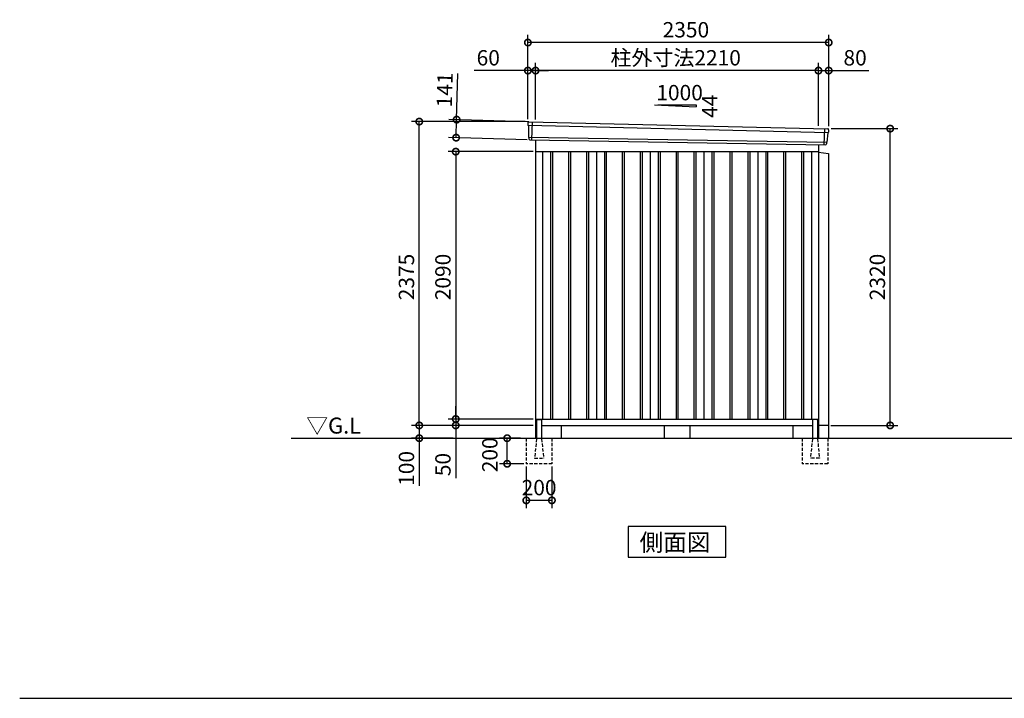
# Model space of a CAD drawing. Extents: x 140 to 16534, y 0 to 11410.
# Drawn here: x 140 to 7832, y 0 to 5305 of the extents above; entities that cross this region are included whole.
import ezdxf

# ---------------------------------------------------------------- set-up
doc = ezdxf.new("R2010")
doc.units = 0
doc.header["$LTSCALE"] = 20
doc.header["$PDMODE"] = 3
doc.header["$PDSIZE"] = 2
doc.linetypes.add('HIDDEN', pattern=[0.375, 0.25, -0.125])
doc.layers.get('0').update_dxf_attribs({"linetype": 'CONTINUOUS'})
doc.layers.get('DEFPOINTS').update_dxf_attribs({"linetype": 'CONTINUOUS'})
for name, color, linetype in [('仕様書枠', 230, 'CONTINUOUS'), ('寸法', 4, 'CONTINUOUS'), ('破線', 2, 'HIDDEN'), ('細線', 5, 'CONTINUOUS'), ('部品1', 7, 'CONTINUOUS'), ('Ｇ．Ｌ', 30, 'CONTINUOUS')]:
    doc.layers.add(name, color=color, linetype=linetype)
doc.styles.add('STYLE1', font='isocp.shx', dxfattribs={"bigfont": 'bigfont.shx'})
doc.styles.add('STYLE2', font='MS PGothic.ttf')
doc.dimstyles.new('INABA_S40G', dxfattribs={"dimscale": 40, "dimtxt": 3, "dimasz": 2.5, "dimexe": 1.5, "dimexo": 0.5, "dimgap": 1, "dimtad": 3, "dimdec": 1, "dimdsep": 46, "dimtxsty": 'STYLE1', "dimblk1": 'DOTSMALL', "dimblk2": 'DOTSMALL', "dimsah": 1, "dimcen": 0, "dimclrt": 7, "dimadec": 0, "dimazin": 0, "dimtfac": 1, "dimtdec": 4, "dimtix": 1, "dimtmove": 0, "dimatfit": 3, "dimldrblk": 'DOTSMALL', "dimfxl": 1, "dimtolj": 1, "dimtzin": 0, "dimarcsym": 0})

# ---------------------------------------------------------------- blocks, each defined once
blk = doc.blocks.new('_DOTSMALL')
at = {"color": 0, "linetype": 'ByBlock', "ltscale": 50, "const_width": 0.5}
blk.add_lwpolyline([(-0.0625, 0, 1), (0.0625, 0, 1)], format="xyb", close=True, dxfattribs=at)
blk = doc.blocks.new('*D14')
at = {"layer": 'DEFPOINTS', "color": 0, "ltscale": 50}
for p in [(6459.9, 4453.4), (6940, 4453.4), (6456.9, 2133.4)]:
    blk.add_point(p, dxfattribs=at)
at = {"layer": '寸法', "color": 0, "lineweight": -2, "ltscale": 50}
for p, q in [((6479.9, 4453.4), (7000, 4453.4)), ((6940, 2133.4), (6940, 4453.4)), ((6476.9, 2133.4), (7000, 2133.4))]:
    blk.add_line(p, q, dxfattribs=at)
at = {"layer": '寸法', "color": 0, "lineweight": -2, "ltscale": 50, "xscale": 100, "yscale": 100, "zscale": 100}
for p, rotation in [((6940, 4453.4), 90), ((6940, 2133.4), 270)]:
    blk.add_blockref('_DOTSMALL', p, dxfattribs=dict(at, rotation=rotation))
at = {"layer": '寸法', "color": 7, "ltscale": 50, "insert": (6840, 3293.4), "char_height": 120, "attachment_point": 5, "rotation": 90, "style": 'STYLE1'}
blk.add_mtext('\\A1;2320', dxfattribs=at)
blk = doc.blocks.new('*D15')
at = {"layer": 'DEFPOINTS', "color": 0, "ltscale": 50}
for p in [(4169.9, 4907.1), (4169.9, 4504.5), (6379.9, 4455.3)]:
    blk.add_point(p, dxfattribs=at)
at = {"layer": '寸法', "color": 0, "lineweight": -2, "ltscale": 50}
for p, q in [((4169.9, 4524.5), (4169.9, 4967.1)), ((6379.9, 4475.3), (6379.9, 4967.1)), ((6379.9, 4907.1), (4169.9, 4907.1))]:
    blk.add_line(p, q, dxfattribs=at)
at = {"layer": '寸法', "color": 0, "lineweight": -2, "ltscale": 50, "xscale": 100, "yscale": 100, "zscale": 100, "rotation": 180}
blk.add_blockref('_DOTSMALL', (4169.9, 4907.1), dxfattribs=at)
at = {"layer": '寸法', "color": 0, "lineweight": -2, "ltscale": 50, "xscale": 100, "yscale": 100, "zscale": 100}
blk.add_blockref('_DOTSMALL', (6379.9, 4907.1), dxfattribs=at)
at = {"layer": '寸法', "color": 7, "ltscale": 50, "insert": (5264.6, 5007.1), "char_height": 120, "attachment_point": 5, "style": 'STYLE1'}
blk.add_mtext('\\A1;柱外寸法2210', dxfattribs=at)
blk = doc.blocks.new('*D16')
at = {"layer": 'DEFPOINTS', "color": 0, "ltscale": 50}
for p in [(4109.9, 4907.1), (4109.9, 4508.4), (4169.9, 4504.5)]:
    blk.add_point(p, dxfattribs=at)
at = {"layer": '寸法', "color": 0, "lineweight": -2, "ltscale": 50}
for p, q in [((4109.9, 4528.4), (4109.9, 4967.1)), ((4169.9, 4524.5), (4169.9, 4967.1)), ((4109.9, 4907.1), (3690.7, 4907.1)), ((4169.9, 4907.1), (4109.9, 4907.1)), ((4169.9, 4907.1), (4269.9, 4907.1))]:
    blk.add_line(p, q, dxfattribs=at)
at = {"layer": '寸法', "color": 0, "lineweight": -2, "ltscale": 50, "xscale": 100, "yscale": 100, "zscale": 100}
blk.add_blockref('_DOTSMALL', (4109.9, 4907.1), dxfattribs=at)
at = {"layer": '寸法', "color": 0, "lineweight": -2, "ltscale": 50, "xscale": 100, "yscale": 100, "zscale": 100, "rotation": 180}
blk.add_blockref('_DOTSMALL', (4169.9, 4907.1), dxfattribs=at)
at = {"layer": '寸法', "color": 7, "ltscale": 50, "insert": (3800.3, 5007.1), "char_height": 120, "attachment_point": 5, "style": 'STYLE1'}
blk.add_mtext('\\A1;60', dxfattribs=at)
blk = doc.blocks.new('*D17')
at = {"layer": 'DEFPOINTS', "color": 0, "ltscale": 50}
for p in [(4109.9, 5126.3), (4109.9, 4508.4), (6459.9, 4453.4)]:
    blk.add_point(p, dxfattribs=at)
at = {"layer": '寸法', "color": 0, "lineweight": -2, "ltscale": 50}
for p, q in [((4109.9, 4528.4), (4109.9, 5186.3)), ((6459.9, 4473.4), (6459.9, 5186.3)), ((6459.9, 5126.3), (4109.9, 5126.3))]:
    blk.add_line(p, q, dxfattribs=at)
at = {"layer": '寸法', "color": 0, "lineweight": -2, "ltscale": 50, "xscale": 100, "yscale": 100, "zscale": 100, "rotation": 180}
blk.add_blockref('_DOTSMALL', (4109.9, 5126.3), dxfattribs=at)
at = {"layer": '寸法', "color": 0, "lineweight": -2, "ltscale": 50, "xscale": 100, "yscale": 100, "zscale": 100}
blk.add_blockref('_DOTSMALL', (6459.9, 5126.3), dxfattribs=at)
at = {"layer": '寸法', "color": 7, "ltscale": 50, "insert": (5344.3, 5226.3), "char_height": 120, "attachment_point": 5, "style": 'STYLE1'}
blk.add_mtext('\\A1;2350', dxfattribs=at)
blk = doc.blocks.new('*D18')
at = {"layer": 'DEFPOINTS', "color": 0, "ltscale": 50}
for p in [(6459.9, 4907.1), (6379.9, 4455.3), (6459.9, 4453.4)]:
    blk.add_point(p, dxfattribs=at)
at = {"layer": '寸法', "color": 0, "lineweight": -2, "ltscale": 50}
for p, q in [((6379.9, 4475.3), (6379.9, 4967.1)), ((6459.9, 4473.4), (6459.9, 4967.1)), ((6379.9, 4907.1), (6459.9, 4907.1)), ((6459.9, 4907.1), (6772, 4907.1))]:
    blk.add_line(p, q, dxfattribs=at)
at = {"layer": '寸法', "color": 0, "lineweight": -2, "ltscale": 50, "xscale": 100, "yscale": 100, "zscale": 100, "rotation": 180}
blk.add_blockref('_DOTSMALL', (6379.9, 4907.1), dxfattribs=at)
at = {"layer": '寸法', "color": 0, "lineweight": -2, "ltscale": 50, "xscale": 100, "yscale": 100, "zscale": 100}
blk.add_blockref('_DOTSMALL', (6459.9, 4907.1), dxfattribs=at)
at = {"layer": '寸法', "color": 7, "ltscale": 50, "insert": (6666, 5007.1), "char_height": 120, "attachment_point": 5, "style": 'STYLE1'}
blk.add_mtext('\\A1;80', dxfattribs=at)
blk = doc.blocks.new('*D19')
at = {"layer": 'DEFPOINTS', "color": 0, "ltscale": 50}
for p in [(4169.9, 4273.4), (3546.3, 2183.4), (4169.9, 2183.4)]:
    blk.add_point(p, dxfattribs=at)
at = {"layer": '寸法', "color": 0, "lineweight": -2, "ltscale": 50}
for p, q in [((4149.9, 4273.4), (3486.3, 4273.4)), ((3546.3, 4273.4), (3546.3, 2183.4)), ((4149.9, 2183.4), (3486.3, 2183.4))]:
    blk.add_line(p, q, dxfattribs=at)
at = {"layer": '寸法', "color": 0, "lineweight": -2, "ltscale": 50, "xscale": 100, "yscale": 100, "zscale": 100}
for p, rotation in [((3546.3, 4273.4), 90), ((3546.3, 2183.4), 270)]:
    blk.add_blockref('_DOTSMALL', p, dxfattribs=dict(at, rotation=rotation))
at = {"layer": '寸法', "color": 7, "ltscale": 50, "insert": (3446.3, 3293.4), "char_height": 120, "attachment_point": 5, "rotation": 90, "style": 'STYLE1'}
blk.add_mtext('\\A1;2090', dxfattribs=at)
blk = doc.blocks.new('*D20')
at = {"layer": 'DEFPOINTS', "color": 0, "ltscale": 50}
for p in [(3261.3, 4508.4), (4109.9, 4508.4), (4169.9, 2133.4)]:
    blk.add_point(p, dxfattribs=at)
at = {"layer": '寸法', "color": 0, "lineweight": -2, "ltscale": 50}
for p, q in [((4089.9, 4508.4), (3201.3, 4508.4)), ((3261.3, 2133.4), (3261.3, 4508.4)), ((4149.9, 2133.4), (3201.3, 2133.4))]:
    blk.add_line(p, q, dxfattribs=at)
at = {"layer": '寸法', "color": 0, "lineweight": -2, "ltscale": 50, "xscale": 100, "yscale": 100, "zscale": 100}
for p, rotation in [((3261.3, 4508.4), 90), ((3261.3, 2133.4), 270)]:
    blk.add_blockref('_DOTSMALL', p, dxfattribs=dict(at, rotation=rotation))
at = {"layer": '寸法', "color": 7, "ltscale": 50, "insert": (3161.3, 3293.4), "char_height": 120, "attachment_point": 5, "rotation": 90, "style": 'STYLE1'}
blk.add_mtext('\\A1;2375', dxfattribs=at)
blk = doc.blocks.new('*D21')
at = {"layer": 'DEFPOINTS', "color": 0, "ltscale": 50}
for p in [(4114.9, 2133.4), (3261.3, 2033.4), (3546.3, 2033.4)]:
    blk.add_point(p, dxfattribs=at)
at = {"layer": '寸法', "color": 0, "lineweight": -2, "ltscale": 50}
for p, q in [((4094.9, 2133.4), (3201.3, 2133.4)), ((3261.3, 2133.4), (3261.3, 2033.4)), ((3526.3, 2033.4), (3201.3, 2033.4)), ((3261.3, 2033.4), (3261.3, 1661.4))]:
    blk.add_line(p, q, dxfattribs=at)
at = {"layer": '寸法', "color": 0, "lineweight": -2, "ltscale": 50, "xscale": 100, "yscale": 100, "zscale": 100}
for p, rotation in [((3261.3, 2133.4), 90), ((3261.3, 2033.4), 270)]:
    blk.add_blockref('_DOTSMALL', p, dxfattribs=dict(at, rotation=rotation))
at = {"layer": '寸法', "color": 7, "ltscale": 50, "insert": (3161.3, 1797.4), "char_height": 120, "attachment_point": 5, "rotation": 90, "style": 'STYLE1'}
blk.add_mtext('\\A1;100', dxfattribs=at)
blk = doc.blocks.new('*D22')
at = {"layer": 'DEFPOINTS', "color": 0, "ltscale": 50}
for p in [(4169.9, 2183.4), (3546.3, 2133.4), (4114.9, 2133.4)]:
    blk.add_point(p, dxfattribs=at)
at = {"layer": '寸法', "color": 0, "lineweight": -2, "ltscale": 50}
for p, q in [((3546.3, 2183.4), (3546.3, 2283.4)), ((4149.9, 2183.4), (3486.3, 2183.4)), ((3546.3, 2183.4), (3546.3, 2133.4)), ((4094.9, 2133.4), (3486.3, 2133.4)), ((3546.3, 2133.4), (3546.3, 1721.4))]:
    blk.add_line(p, q, dxfattribs=at)
at = {"layer": '寸法', "color": 0, "lineweight": -2, "ltscale": 50, "xscale": 100, "yscale": 100, "zscale": 100}
for p, rotation in [((3546.3, 2183.4), 270), ((3546.3, 2133.4), 90)]:
    blk.add_blockref('_DOTSMALL', p, dxfattribs=dict(at, rotation=rotation))
at = {"layer": '寸法', "color": 7, "ltscale": 50, "insert": (3446.3, 1827.4), "char_height": 120, "attachment_point": 5, "rotation": 90, "style": 'STYLE1'}
blk.add_mtext('\\A1;50', dxfattribs=at)
blk = doc.blocks.new('*D23')
at = {"layer": 'DEFPOINTS', "color": 0, "ltscale": 50}
for p in [(4129.3, 4507.2), (3549.3, 4382.8), (4125.3, 4366.2)]:
    blk.add_point(p, dxfattribs=at)
at = {"layer": '寸法', "color": 0, "lineweight": -2, "ltscale": 50}
for p, q in [((3553.4, 4523.7), (3563.7, 4883.6)), ((4109.3, 4507.7), (3493.4, 4525.5)), ((3549.3, 4382.8), (3553.4, 4523.7)), ((4105.3, 4366.8), (3489.3, 4384.5))]:
    blk.add_line(p, q, dxfattribs=at)
at = {"layer": '寸法', "color": 0, "lineweight": -2, "ltscale": 50, "xscale": 100, "yscale": 100, "zscale": 100}
for p, rotation in [((3553.4, 4523.7), 88.35263902563784), ((3549.3, 4382.8), 268.3526390256379)]:
    blk.add_blockref('_DOTSMALL', p, dxfattribs=dict(at, rotation=rotation))
at = {"layer": '寸法', "color": 7, "ltscale": 50, "insert": (3460, 4756.5), "char_height": 120, "attachment_point": 5, "rotation": 88.35264, "style": 'STYLE1'}
blk.add_mtext('\\A1;141', dxfattribs=at)
blk = doc.blocks.new('*D24')
at = {"layer": 'DEFPOINTS', "color": 0, "ltscale": 50}
for p in [(3947.9, 2033.4), (4072.4, 2033.4), (4097.4, 1833.4)]:
    blk.add_point(p, dxfattribs=at)
at = {"layer": '寸法', "color": 0, "lineweight": -2, "ltscale": 50}
for p, q in [((4052.4, 2033.4), (3887.9, 2033.4)), ((3947.9, 1833.4), (3947.9, 2033.4)), ((4077.4, 1833.4), (3887.9, 1833.4))]:
    blk.add_line(p, q, dxfattribs=at)
at = {"layer": '寸法', "color": 0, "lineweight": -2, "ltscale": 50, "xscale": 100, "yscale": 100, "zscale": 100}
for p, rotation in [((3947.9, 2033.4), 90), ((3947.9, 1833.4), 270)]:
    blk.add_blockref('_DOTSMALL', p, dxfattribs=dict(at, rotation=rotation))
at = {"layer": '寸法', "color": 7, "ltscale": 50, "insert": (3812.7, 1903.6), "char_height": 120, "attachment_point": 5, "rotation": 90, "style": 'STYLE1'}
blk.add_mtext('\\A1;200', dxfattribs=at)
blk = doc.blocks.new('*D25')
at = {"layer": 'DEFPOINTS', "color": 0, "ltscale": 50}
for p in [(4097.4, 1833.4), (4297.4, 1833.4), (4097.4, 1547.4)]:
    blk.add_point(p, dxfattribs=at)
at = {"layer": '寸法', "color": 0, "lineweight": -2, "ltscale": 50}
for p, q in [((4097.4, 1813.4), (4097.4, 1487.4)), ((4297.4, 1813.4), (4297.4, 1487.4)), ((4297.4, 1547.4), (4097.4, 1547.4))]:
    blk.add_line(p, q, dxfattribs=at)
at = {"layer": '寸法', "color": 0, "lineweight": -2, "ltscale": 50, "xscale": 100, "yscale": 100, "zscale": 100, "rotation": 180}
blk.add_blockref('_DOTSMALL', (4097.4, 1547.4), dxfattribs=at)
at = {"layer": '寸法', "color": 0, "lineweight": -2, "ltscale": 50, "xscale": 100, "yscale": 100, "zscale": 100}
blk.add_blockref('_DOTSMALL', (4297.4, 1547.4), dxfattribs=at)
at = {"layer": '寸法', "color": 7, "ltscale": 50, "insert": (4197.4, 1647.4), "char_height": 120, "attachment_point": 5, "style": 'STYLE1'}
blk.add_mtext('\\A1;200', dxfattribs=at)

msp = doc.modelspace()

# ---------------------------------------------------------------- linework, layer by layer
at = {"layer": '仕様書枠', "ltscale": 50}
msp.add_line((140, 0), (16307.2, 0), dxfattribs=at)
at = {"layer": '破線', "ltscale": 5}
for p, q in [((4097.428, 2033.449), (4097.428, 1833.449)), ((4297.428, 2033.449), (4297.428, 1833.449)), ((6252.428, 2033.449), (6252.428, 1833.449)), ((6452.428, 2033.449), (6452.428, 1833.449)), ((4297.428, 1833.449), (4097.428, 1833.449)), ((6452.428, 1833.449), (6252.428, 1833.449))]:
    msp.add_line(p, q, dxfattribs=at)
at = {"layer": '破線', "linetype": 'HIDDEN', "ltscale": 5}
for p, q in [((4177.428, 2028.449), (4162.428, 1880.749)), ((4177.428, 2033.449), (4177.428, 2028.449)), ((4217.428, 2033.449), (4217.428, 2028.449)), ((4217.428, 2028.449), (4232.428, 1880.749)), ((6332.428, 2028.449), (6317.428, 1880.749)), ((6332.428, 2033.449), (6332.428, 2028.449)), ((6372.428, 2033.449), (6372.428, 2028.449)), ((6372.428, 2028.449), (6387.428, 1880.749)), ((4162.428, 1880.749), (4162.428, 1878.449)), ((4162.428, 1878.449), (4232.428, 1878.449)), ((4232.428, 1880.749), (4232.428, 1878.449)), ((6317.428, 1880.749), (6317.428, 1878.449)), ((6387.428, 1878.449), (6317.428, 1878.449)), ((6387.428, 1880.749), (6387.428, 1878.449))]:
    msp.add_line(p, q, dxfattribs=at)
at = {"layer": '細線', "ltscale": 50}
for p, q in [((4110.968, 4479.466), (6456.604, 4423.842)), ((4142.928, 4505.849), (4137.639, 4365.763)), ((4115.728, 4386.604), (6445.732, 4346.795)), ((6426.928, 4453.416), (6422.18, 4327.67)), ((4287.428, 4273.449), (4287.428, 2183.449)), ((4302.428, 4273.449), (4302.428, 2183.449)), ((4427.428, 4273.449), (4427.428, 2183.449)), ((4442.428, 4273.449), (4442.428, 2183.449)), ((4567.428, 4273.449), (4567.428, 2183.449)), ((4582.428, 4273.449), (4582.428, 2183.449)), ((4707.428, 4273.449), (4707.428, 2183.449)), ((4722.428, 4273.449), (4722.428, 2183.449)), ((4847.428, 4273.449), (4847.428, 2183.449)), ((4862.428, 4273.449), (4862.428, 2183.449)), ((4987.428, 4273.449), (4987.428, 2183.449)), ((5002.428, 4273.449), (5002.428, 2183.449)), ((5127.428, 4273.449), (5127.428, 2183.449)), ((5142.428, 4273.449), (5142.428, 2183.449)), ((5267.428, 4273.449), (5267.428, 2183.449)), ((5282.428, 4273.449), (5282.428, 2183.449)), ((5407.428, 4273.449), (5407.428, 2183.449)), ((5422.428, 4273.449), (5422.428, 2183.449)), ((5547.428, 4273.449), (5547.428, 2183.449)), ((5562.428, 4273.449), (5562.428, 2183.449)), ((5687.428, 4273.449), (5687.428, 2183.449)), ((5702.428, 4273.449), (5702.428, 2183.449)), ((5827.428, 4273.449), (5827.428, 2183.449)), ((5842.428, 4273.449), (5842.428, 2183.449)), ((5967.428, 4273.449), (5967.428, 2183.449)), ((5982.428, 4273.449), (5982.428, 2183.449)), ((6107.428, 4273.449), (6107.428, 2183.449)), ((6122.428, 4273.449), (6122.428, 2183.449)), ((6247.428, 4273.449), (6247.428, 2183.449)), ((6262.428, 4273.449), (6262.428, 2183.449))]:
    msp.add_line(p, q, dxfattribs=at)
at = {"layer": '部品1'}
for p, q in [((5099.473, 4640.199), (5424.928, 4622.681)), ((4117.473, 4507.167), (6452.54, 4452.09)), ((4125.271, 4366.23), (6434.592, 4327.201)), ((4169.928, 4365.307), (4169.928, 2033.449)), ((6379.928, 4328.125), (6379.928, 2033.449)), ((4169.928, 4273.449), (6379.928, 4273.449)), ((4224.928, 4273.449), (4224.928, 2183.449)), ((4644.928, 4273.449), (4644.928, 2183.449)), ((5064.928, 4273.449), (5064.928, 2183.449)), ((5484.928, 4273.449), (5484.928, 2183.449)), ((5904.928, 4273.449), (5904.928, 2183.449)), ((6324.928, 4273.449), (6324.928, 2183.449)), ((4169.928, 2183.449), (6379.928, 2183.449)), ((4182.428, 2178.449), (4212.428, 2178.449)), ((6367.428, 2178.449), (6337.428, 2178.449)), ((4169.928, 2133.449), (4177.428, 2133.449)), ((4169.928, 2133.449), (4177.428, 2133.449)), ((4217.428, 2133.449), (6332.428, 2133.449)), ((4369.928, 2133.449), (4369.928, 2033.449)), ((6179.928, 2133.449), (6179.928, 2033.449)), ((6372.428, 2133.449), (6379.928, 2133.449)), ((6372.428, 2133.449), (6379.928, 2133.449)), ((4893.193, 1344.411), (4893.193, 1104.518)), ((5656.664, 1344.411), (4893.193, 1344.411)), ((5656.664, 1104.518), (5656.664, 1344.411)), ((4893.193, 1104.518), (5656.664, 1104.518))]:
    msp.add_line(p, q, dxfattribs=at)
at = {"layer": '部品1', "ltscale": 50}
for p, q in [((5124.928, 4638.881), (5424.928, 4638.881)), ((5424.928, 4638.881), (5424.928, 4622.681)), ((4110.112, 4500.042), (4110.493, 4480.115)), ((4113.561, 4476.54), (4115.265, 4387.25)), ((6453.759, 4421.134), (6446.252, 4347.402)), ((6459.142, 4444.39), (6457.111, 4424.445)), ((4118.334, 4383.674), (4118.536, 4373.091)), ((6442.9, 4344.091), (6441.82, 4333.487)), ((6379.928, 4268.449), (6456.928, 4258.449)), ((6456.928, 4258.449), (6456.928, 2033.449)), ((4177.428, 2173.449), (4177.428, 2033.449)), ((4217.428, 2173.449), (4217.428, 2033.449)), ((6332.428, 2173.449), (6332.428, 2033.449)), ((6372.428, 2173.449), (6372.428, 2033.449)), ((5174.928, 2133.449), (5174.928, 2033.449)), ((5374.928, 2133.449), (5374.928, 2033.449)), ((6456.928, 2133.449), (6372.428, 2133.449))]:
    msp.add_line(p, q, dxfattribs=at)
for centre, radius, start, end in [((4117.111, 4500.176), 7, 87.0358755, 181.093224), ((6452.178, 4445.099), 7, 354.1866998, 87.0358755), ((4125.535, 4373.225), 7, 181.093224, 267.837756), ((6434.856, 4334.196), 7, 267.837756, 354.1866998), ((4182.428, 2173.449), 5, 90, 180), ((4212.428, 2173.449), 5, 0, 90), ((6337.428, 2173.449), 5, 90, 180), ((6367.428, 2173.449), 5, 0, 90)]:
    msp.add_arc(centre, radius, start, end, dxfattribs=at)
at = {"layer": '部品1'}
for centre, radius, start, end in [((4111.193, 4480.129), 0.7, 181.093224, 260.187754), ((4110.562, 4476.483), 3, 1.093224, 80.187754), ((4115.965, 4387.263), 0.7, 181.093224, 260.187754), ((4115.335, 4383.617), 3, 1.093224, 80.187754), ((6456.743, 4420.83), 3, 95.0921698, 174.1866998), ((6456.415, 4424.516), 0.7, 275.0921698, 354.1866998), ((6445.884, 4343.787), 3, 95.0921698, 174.1866998), ((6445.556, 4347.473), 0.7, 275.0921698, 354.1866998)]:
    msp.add_arc(centre, radius, start, end, dxfattribs=at)
at = {"layer": 'Ｇ．Ｌ'}
msp.add_line((2261.671, 2033.449), (12155.338, 2033.449), dxfattribs=at)

# ---------------------------------------------------------------- texts
at = {"layer": '部品1', "ltscale": 50, "style": 'STYLE1'}
msp.add_text('1000', height=120, dxfattribs=at).set_placement((5113.196, 4674.765))
msp.add_text('44', height=120, rotation=90, dxfattribs=at).set_placement((5590.829, 4537.264))
at = {"layer": '部品1', "style": 'STYLE2'}
for s, height, p in [('▽G.L', 125, (2378.558, 2069.556)), ('側面図', 135, (4982.639, 1151.517))]:
    msp.add_text(s, height=height, dxfattribs=at).set_placement(p)

# ---------------------------------------------------------------- dimensions: what is measured, and where the dimension line sits
at = {"layer": '寸法', "ltscale": 50}
for base, p1, p2, picture, middle in [((4109.928, 5126.308), (6459.928, 4453.449), (4109.928, 4508.449), '*D17', (5344.272, 5126.308)), ((4109.928, 4907.106), (4169.928, 4504.45), (4109.928, 4508.449), '*D16', (3800.29, 4907.106)), ((6459.928, 4907.106), (6379.928, 4455.26), (6459.928, 4453.449), '*D18', (6665.975, 4907.106))]:
    dim = msp.add_linear_dim(base=base, p1=p1, p2=p2, dimstyle='INABA_S40G', override={"dimtdec": 1, "dimtix": 0}, dxfattribs=at)
    dim.commit()
    dim.dimension.update_dxf_attribs({"geometry": picture, "text_midpoint": middle, "dimtype": 160})
dim = msp.add_linear_dim(base=(4169.928, 4907.106), p1=(6379.928, 4455.26), p2=(4169.928, 4504.45), text='柱外寸法<>', dimstyle='INABA_S40G', override={"dimtdec": 1, "dimtix": 0}, dxfattribs=at)
dim.commit()
dim.dimension.update_dxf_attribs({"geometry": '*D15', "text_midpoint": (5264.573, 4907.106), "dimtype": 160})
for base, p1, p2, angle, override, picture, middle, dimtype in [((3549.32, 4382.794), (4129.324, 4507.172), (4125.271, 4366.23), 268.352639, {"dimtdec": 1, "dimtix": 0}, '*D23', (3559.985, 4753.641), 161), ((3947.928, 2033.449), (4097.428, 1833.449), (4072.428, 2033.449), 90, {"dimtdec": 1, "dimtix": 0, "dimtmove": 2}, '*D24', (3812.66, 1903.593), 160)]:
    dim = msp.add_linear_dim(base=base, p1=p1, p2=p2, angle=angle, dimstyle='INABA_S40G', override=override, dxfattribs=at)
    dim.commit()
    dim.dimension.update_dxf_attribs({"geometry": picture, "text_midpoint": middle, "dimtype": dimtype})
at = {"layer": '寸法'}
for base, p1, p2, picture, middle in [((3261.289, 4508.449), (4169.928, 2133.449), (4109.928, 4508.449), '*D20', (3261.289, 3293.449)), ((6940.035, 4453.449), (6456.928, 2133.449), (6459.928, 4453.449), '*D14', (6940.035, 3293.449)), ((3546.275, 2183.449), (4169.928, 4273.449), (4169.928, 2183.449), '*D19', (3546.275, 3293.449)), ((3546.275, 2133.449), (4169.928, 2183.449), (4114.928, 2133.449), '*D22', (3546.275, 1827.402)), ((3261.289, 2033.449), (4114.928, 2133.449), (3546.275, 2033.449), '*D21', (3261.289, 1797.402))]:
    dim = msp.add_linear_dim(base=base, p1=p1, p2=p2, angle=90, dimstyle='INABA_S40G', override={"dimtdec": 1, "dimtix": 0}, dxfattribs=at)
    dim.commit()
    dim.dimension.update_dxf_attribs({"geometry": picture, "text_midpoint": middle, "dimtype": 160})
at = {"layer": '寸法', "ltscale": 50}
dim = msp.add_linear_dim(base=(4097.428, 1547.402), p1=(4297.428, 1833.449), p2=(4097.428, 1833.449), dimstyle='INABA_S40G', dxfattribs=at)
dim.commit()
dim.dimension.update_dxf_attribs({"geometry": '*D25', "text_midpoint": (4197.428, 1547.402), "dimtype": 160})

doc.saveas('drawing.dxf')
